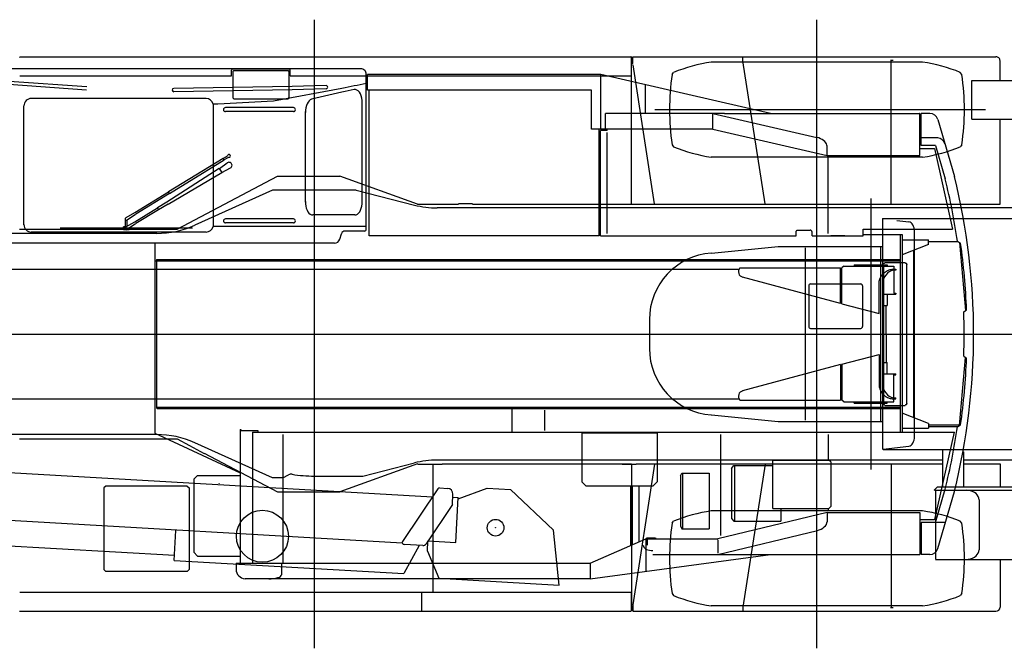
# Model space of a CAD drawing. Extents: x -36339 to -8597, y 886 to 16484.
# Drawn here: x -30328 to -25019, y 10774 to 14164 of the extents above; entities that cross this region are included whole.
import ezdxf

# ---------------------------------------------------------------- set-up
doc = ezdxf.new("R2010")
doc.units = 0
doc.header["$PDMODE"] = 35
doc.layers.get('0').update_dxf_attribs({"linetype": 'CONTINUOUS'})

msp = doc.modelspace()

# ---------------------------------------------------------------- linework, layer by layer
at = {"color": 3, "linetype": 'CONTINUOUS'}
for p, q in [((-28739.1, 10773.7), (-28739.1, 14163.7)), ((-26029.1, 10773.7), (-26029.1, 14163.7)), ((-30325, 13963.7), (-27033.1, 13963.7)), ((-27021.8, 13963.7), (-25064.1, 13963.7)), ((-27021.8, 13930.7), (-27021.8, 13963.7)), ((-26429, 13941.4), (-26429, 13963.7)), ((-27029.1, 13169.1), (-27029.1, 13961)), ((-27028.9, 13925.7), (-27026.8, 13925.7)), ((-26904.1, 13171.4), (-27020.8, 13920.5)), ((-25459.6, 13935.2), (-26598.6, 13935.2)), ((-26309, 13171.4), (-26429, 13941.4)), ((-25629.1, 13171.4), (-25629.1, 13941.4)), ((-25041.8, 13836), (-25041.8, 13941.4)), ((-30327, 13861.4), (-29185, 13861.4)), ((-29185, 13861.4), (-29185, 13891.4)), ((-28875, 13896.4), (-29180, 13896.4)), ((-29174.1, 13889.7), (-29179.1, 13884.7)), ((-29179.1, 13884.7), (-29179.1, 13741.7)), ((-29174.1, 13889.7), (-28881.1, 13889.7)), ((-28881.1, 13889.7), (-28876.1, 13884.7)), ((-28876.1, 13884.7), (-28876.1, 13741.7)), ((-28870, 13861.4), (-28870, 13891.4)), ((-28870, 13861.4), (-27031.1, 13861.4)), ((-26810.1, 13867.7), (-26802.1, 13879.7)), ((-25248.1, 13867.7), (-25256.1, 13879.7)), ((-25194.3, 13626.4), (-25194.3, 13836)), ((-25194.3, 13836), (-24954.1, 13836)), ((-29179.1, 13741.7), (-29174.1, 13736.7)), ((-29174.1, 13736.7), (-28881.1, 13736.7)), ((-28881.1, 13736.7), (-28876.1, 13741.7)), ((-26902.5, 13678.7), (-25119.9, 13678.7)), ((-25194.3, 13626.4), (-24954.1, 13626.4)), ((-25041.8, 13169.1), (-25041.8, 13626.4)), ((-26810.1, 13489.7), (-26802.1, 13477.7)), ((-25248.1, 13489.7), (-25256.1, 13477.7)), ((-25459.6, 13422.2), (-26598.6, 13422.2)), ((-29478.7, 13034.1), (-28938.7, 13319.1)), ((-28938.7, 13319.1), (-28602.3, 13319.1)), ((-28182.6, 13169.2), (-28602.3, 13319.1)), ((-28964.1, 13243.7), (-29384.3, 13055)), ((-28514.1, 13243.7), (-28964.1, 13243.7)), ((-28514.1, 13243.7), (-28199.5, 13164)), ((-28182.3, 13169.1), (-27962.1, 13169.1)), ((-27886.1, 13170.7), (-27962.1, 13170.7)), ((-27962.1, 13169.1), (-27962.1, 13170.7)), ((-27886.1, 13169.1), (-27886.1, 13170.7)), ((-27886.1, 13169.1), (-27029.1, 13169.1)), ((-27029.1, 13169.1), (-25041.8, 13169.1)), ((-23704.1, 13148.7), (-28076.7, 13148.7)), ((-25674.9, 13090.7), (-23780.1, 13090.7)), ((-25674.9, 13090.7), (-25674.9, 11850.3)), ((-25597.6, 13081.1), (-25533.1, 13073.2)), ((-29589.1, 13011.2), (-33013.1, 13011.2)), ((-30329.1, 13034.1), (-29478.7, 13034.1)), ((-25503.1, 11915.7), (-25503.1, 13021.7)), ((-26598.5, 12904.5), (-26238.6, 12940.3)), ((-26238.6, 12940.3), (-25674.9, 12940.3)), ((-26092, 12933.3), (-26092, 12003.9)), ((-25686.6, 12938.7), (-25686.6, 11998.7)), ((-25663.3, 12853.7), (-25552.8, 12853.7)), ((-25669.7, 12843.8), (-25669.7, 12093.5)), ((-25546.4, 12843.7), (-25546.4, 12093.7)), ((-26073.2, 12728.7), (-26073.2, 12508.7)), ((-26063.2, 12738.7), (-25793.2, 12738.7)), ((-25783.2, 12728.7), (-25783.2, 12508.7)), ((-26932.4, 12552.5), (-26932.4, 12384.9)), ((-26063.2, 12498.7), (-25793.2, 12498.7)), ((-25663.3, 12083.7), (-25552.8, 12083.7)), ((-26598.5, 12032.8), (-26238.6, 11997.1)), ((-26238.6, 11997.1), (-25674.9, 11997.1)), ((-29589.1, 11926.2), (-33013.1, 11926.2)), ((-30329.1, 11903.3), (-29478.7, 11903.3)), ((-29478.7, 11903.3), (-29412, 11868.1)), ((-29412.7, 11866.7), (-29412, 11868.1)), ((-29412.7, 11866.7), (-29333.1, 11824.7)), ((-28964.1, 11693.7), (-29384.3, 11882.3)), ((-25672.7, 11847), (-25533.1, 11864.2)), ((-25671.3, 11846.7), (-24928.9, 11846.7)), ((-25350.9, 11644.2), (-25350.9, 11846.7)), ((-29333.1, 11824.7), (-29332.4, 11826.1)), ((-29332.4, 11826.1), (-28938.7, 11618.3)), ((-25350.9, 11788.7), (-28075.9, 11788.7)), ((-25236.9, 11644.2), (-25236.9, 11832.4)), ((-23704.1, 11788.7), (-25236.9, 11788.7)), ((-28182.6, 11768.2), (-28602.3, 11618.3)), ((-28478.5, 11702.7), (-28199.5, 11773.4)), ((-28182, 11766.7), (-28182.6, 11768.2)), ((-28182, 11766.7), (-28101.1, 11766.7)), ((-28101.1, 11766.7), (-28049.1, 11766.7)), ((-28101.1, 11766.7), (-28101.1, 11076)), ((-28049.1, 11768.3), (-28049.1, 11766.7)), ((-28049.1, 11768.3), (-27094.1, 11768.3)), ((-27094.1, 11768.3), (-27094.1, 11766.7)), ((-27029.1, 11766.7), (-27094.1, 11766.7)), ((-27079.1, 11766), (-27004.1, 11766)), ((-27029.1, 11766.7), (-27029.1, 11005.1)), ((-26904.1, 11766), (-27022.1, 11008.5)), ((-27004.1, 11768.3), (-25350.9, 11768.3)), ((-27004.1, 11768.3), (-27004.1, 11766)), ((-26309, 11766), (-26429, 10996)), ((-25629.1, 11766), (-25629.1, 10996)), ((-25236.9, 11768.3), (-25041.8, 11768.3)), ((-25041.8, 11768.3), (-25041.8, 11644.7)), ((-28909.1, 11693.7), (-28964.1, 11693.7)), ((-28909.1, 11693.7), (-28877.8, 11709.4)), ((-28739.1, 11702.7), (-28478.5, 11702.7)), ((-29864.1, 11648.7), (-29874.1, 11638.7)), ((-29874.1, 11638.7), (-29874.1, 11198.7)), ((-29424.1, 11648.7), (-29864.1, 11648.7)), ((-29424.1, 11648.7), (-29414.1, 11638.7)), ((-29414.1, 11638.7), (-29414.1, 11198.7)), ((-25395, 11629.1), (-25379.4, 11644.7)), ((-25395, 11626.3), (-25395, 11629.1)), ((-25379.4, 11644.7), (-24010, 11644.7)), ((-28938.6, 11618.3), (-28602.3, 11618.3)), ((-25395, 11626.3), (-24010, 11626.3)), ((-25390, 11624.7), (-25390, 11254.7)), ((-25155, 11574.7), (-25155, 11304.7)), ((-25459.6, 11515.2), (-26598.6, 11515.2)), ((-26810.1, 11447.7), (-26802.1, 11459.7)), ((-25248.1, 11447.7), (-25256.1, 11459.7)), ((-25390, 11253.1), (-24010, 11253.1)), ((-25041.8, 11253.1), (-25041.8, 10996)), ((-29874.1, 11198.7), (-29864.1, 11188.7)), ((-29424.1, 11188.7), (-29864.1, 11188.7)), ((-29424.1, 11188.7), (-29414.1, 11198.7)), ((-30327.1, 11076), (-27031.1, 11076)), ((-28161.1, 11076), (-28161.1, 10974.2)), ((-27031.1, 11076), (-27031.1, 10974.2)), ((-26810.1, 11069.7), (-26802.1, 11057.7)), ((-25248.1, 11069.7), (-25256.1, 11057.7)), ((-27031.1, 11005.1), (-27029.1, 11005.1)), ((-27028.8, 10996), (-27031.1, 10996)), ((-27029, 11011.7), (-27026.8, 11011.7)), ((-27028.8, 10996), (-27028.8, 10978)), ((-27022.1, 11008.5), (-27024.1, 10996)), ((-27024.1, 11001), (-27024.1, 10979.7)), ((-27024.1, 11001), (-27021.8, 11001)), ((-27021.8, 11006.7), (-27021.8, 10973.7)), ((-25459.6, 11002.2), (-26598.6, 11002.2)), ((-26429, 10996), (-26429, 10973.7)), ((-30329.1, 10973.7), (-27033.1, 10973.7)), ((-27021.8, 10973.7), (-25064.1, 10973.7))]:
    msp.add_line(p, q, dxfattribs=at)
at = {"color": 1, "linetype": 'CONTINUOUS'}
for p, q in [((-28489, 13898.7), (-30896.8, 13898.7)), ((-28459, 13033.7), (-28459, 13868.7)), ((-28452.1, 13783.7), (-28452.1, 13868.7)), ((-27195, 13868.7), (-28452.1, 13868.7)), ((-27195, 13573.7), (-27195, 13868.7)), ((-26279.1, 13658.7), (-27195, 13868.7)), ((-29966.9, 13784.1), (-30386.4, 13814)), ((-29965.9, 13801.4), (-30384.7, 13831.2)), ((-28676.1, 13808.4), (-28859.3, 13802.8)), ((-26953, 13658.7), (-26953, 13813.2)), ((-28859.3, 13802.8), (-29497.1, 13792.6)), ((-28858.9, 13785.5), (-29496.8, 13775.3)), ((-28590.2, 13793.1), (-28959, 13724.5)), ((-28675.6, 13791.1), (-28858.9, 13785.5)), ((-28590.2, 13773.2), (-28754.3, 13735)), ((-27245, 13783.7), (-28452.1, 13783.7)), ((-28444.1, 12998.7), (-28444.1, 13783.7)), ((-27245, 13573.7), (-27245, 13783.7)), ((-30305.5, 13058.2), (-30305.5, 13699.1)), ((-29509.1, 13738.7), (-30265.9, 13738.7)), ((-29323, 13738.7), (-29509, 13738.7)), ((-29259, 13708.7), (-29284.3, 13708.7)), ((-29283, 13048.7), (-29283, 13708.7)), ((-28959, 13724.5), (-29259, 13708.7)), ((-28481.1, 13178.8), (-28481.1, 13718.9)), ((-28852.1, 13689.7), (-29218, 13689.7)), ((-28852, 13667.7), (-29218, 13667.7)), ((-28787.4, 13178.8), (-28787.4, 13667.7)), ((-27169.1, 13573.7), (-27169.1, 13658.7)), ((-26528.2, 13658.7), (-27169.1, 13658.7)), ((-26591.1, 13658.7), (-26029.3, 13528.5)), ((-26591.1, 13573.7), (-26591.1, 13658.7)), ((-26528.2, 13658.7), (-25476.3, 13658.7)), ((-25474.1, 13430.7), (-25474.1, 13656.5)), ((-25467.6, 13484.4), (-25467.6, 13658.7)), ((-25421, 13658.7), (-25467.6, 13658.7)), ((-25377.5, 13625.8), (-25288.1, 13318.2)), ((-26591.1, 13573.7), (-27245, 13573.7)), ((-27204.1, 12998.7), (-27204.1, 13573.7)), ((-27161.1, 13565.7), (-27196.1, 13565.7)), ((-27196.1, 12998.7), (-27196.1, 13565.7)), ((-27161.1, 13565.7), (-27161.1, 13573.7)), ((-27161.1, 13011.2), (-27161.1, 13555.7)), ((-26591.1, 13573.7), (-25974.1, 13430.7)), ((-25377.3, 13527.3), (-25467.6, 13527.3)), ((-25974.1, 13430.7), (-25974.1, 13480.8)), ((-25474.1, 13468.7), (-25395.7, 13468.7)), ((-25389.5, 13484.4), (-25467.6, 13484.4)), ((-25395.7, 13468.7), (-25297.7, 13033.7)), ((-25389.5, 13484.4), (-25337.3, 13304.8)), ((-29231, 13415.8), (-29525.9, 13234.8)), ((-29225, 13406), (-29519.9, 13225)), ((-29251.3, 13360.6), (-29208.4, 13391.6)), ((-29231, 13415.8), (-29225, 13406)), ((-29218.3, 13422.1), (-29230.4, 13414.7)), ((-29213.6, 13414.5), (-29225.6, 13407.1)), ((-25974.1, 13430.7), (-25474.1, 13430.7)), ((-25969.1, 13010.1), (-25969.1, 13419.6)), ((-29252.1, 13361.9), (-29534.7, 13180)), ((-29528.1, 13169.4), (-29238, 13338.9)), ((-29252.1, 13361.9), (-29238, 13338.9)), ((-29238.8, 13340.3), (-29191.7, 13364.4)), ((-29525.4, 13234), (-29707.4, 13122.2)), ((-29520.4, 13225.9), (-29702.5, 13114.1)), ((-29525.9, 13234.8), (-29519.9, 13225)), ((-29534.7, 13180), (-29585.8, 13148.6)), ((-29528.1, 13169.4), (-29579.3, 13138)), ((-25739.1, 13198.7), (-25739.1, 11738.7)), ((-29708.5, 13121.8), (-29756.4, 13094.8)), ((-29585, 13147.3), (-29707.3, 13072.3)), ((-29580.1, 13139.2), (-29702.3, 13064.2)), ((-29585.8, 13148.6), (-29579.3, 13138)), ((-29758, 13047.2), (-29758, 13083.8)), ((-29708.5, 13071.9), (-29756.8, 13045.7)), ((-29703.3, 13113.4), (-29749.1, 13082.9)), ((-29703.3, 13063.3), (-29748.5, 13032.1)), ((-29748, 13050.5), (-29748, 13083.6)), ((-28852.1, 13089.7), (-29218, 13089.7)), ((-28852, 13067.7), (-29218, 13067.7)), ((-28520.2, 13110.7), (-28748.2, 13110.7)), ((-29323, 13018.7), (-30265.5, 13018.7)), ((-29396, 13038.7), (-30110, 13038.7)), ((-29768, 13030.2), (-29768, 13047.2)), ((-29758, 13047.2), (-29768, 13047.2)), ((-29738, 13030.2), (-29768, 13030.2)), ((-29738, 13030.2), (-29738, 13039.3)), ((-28459, 13048.7), (-29284.3, 13048.7)), ((-28602.4, 12980), (-28593.5, 13009.5)), ((-28469, 13023.7), (-28574.3, 13023.7)), ((-26141.2, 12998.7), (-26141.2, 13018.7)), ((-26132.6, 13028.7), (-26065.1, 13028.7)), ((-26055.1, 12998.7), (-26055.1, 13018.7)), ((-25779.1, 13033.7), (-25298.1, 13033.7)), ((-25779.1, 12998.7), (-25779.1, 13033.7)), ((-25298.1, 13033.7), (-25298.1, 13035.3)), ((-28631.1, 12958.7), (-30919, 12958.7)), ((-29600, 12958.7), (-29600, 11933.7)), ((-27204.1, 12998.7), (-28444.1, 12998.7)), ((-27196.1, 12998.7), (-26141.2, 12998.7)), ((-26055.1, 12998.7), (-25779.1, 12998.7)), ((-25879.1, 12998.7), (-25954.1, 12998.7)), ((-25779.1, 13004.6), (-25569.1, 13004.6)), ((-25581.1, 13004.6), (-25581.1, 11938.7)), ((-25569.1, 13004.6), (-25569.1, 11938.7)), ((-25569.1, 12975.7), (-25428, 12975.7)), ((-25428, 12950.7), (-25428, 12975.7)), ((-25428, 12967.7), (-25271.1, 12967.7)), ((-25271.3, 12968.7), (-25254.7, 12958.7)), ((-25261.2, 12962.6), (-25228.4, 12594.7)), ((-25428, 12950.7), (-25569.1, 12896.4)), ((-25509.1, 12919.5), (-25509.1, 12017.9)), ((-29600, 12863.7), (-25581.1, 12863.7)), ((-29590, 12870.6), (-29590, 12066.7)), ((-29590, 12870.6), (-25581.1, 12870.6)), ((-25237.2, 12588.7), (-25222.5, 12598.7)), ((-36339.1, 12468.7), (-23471, 12468.7)), ((-25261.2, 11974.7), (-25228.4, 12342.7)), ((-25237.2, 12348.7), (-25222.5, 12338.7)), ((-29590, 12073.7), (-25581.1, 12073.7)), ((-29586.4, 12066.7), (-25581.1, 12066.7)), ((-27674.9, 12066.7), (-27674.9, 11937.7)), ((-27497.8, 12057.7), (-27497.8, 11948.7)), ((-25428, 11986.7), (-25569.1, 12041)), ((-29139.1, 11953.7), (-29135.9, 11953.7)), ((-29139.1, 11953.7), (-29139.1, 11233.7)), ((-29139.1, 11947.7), (-29044.1, 11947.7)), ((-29135.9, 11953.7), (-29135.9, 11947.7)), ((-29044.1, 11947.7), (-29044.1, 11938.7)), ((-25569.1, 11961.7), (-25428, 11961.7)), ((-25428, 11986.7), (-25428, 11961.7)), ((-25428, 11978.7), (-25260.9, 11978.7)), ((-25428, 11969.7), (-25271.2, 11969.7)), ((-25271.3, 11968.7), (-25254.7, 11978.7)), ((-29600, 11933.7), (-29139.1, 11720)), ((-29073.3, 11938.7), (-29073.3, 11233.7)), ((-29073.3, 11938.7), (-25288.2, 11938.7)), ((-28909.1, 11926.7), (-28909.1, 11233.7)), ((-27296.3, 11935.7), (-27296.3, 11670.7)), ((-27296.3, 11935.7), (-26889.9, 11935.7)), ((-26889.9, 11935.7), (-26889.9, 11670.7)), ((-26549.1, 11927.3), (-26549.1, 11381.9)), ((-25969.1, 11927.3), (-25969.1, 11788.7)), ((-25394.1, 11468.7), (-25288.2, 11938.7)), ((-26269.1, 11787.1), (-26267.5, 11787.1)), ((-26269.1, 11787.1), (-26269.1, 11529.8)), ((-26267.5, 11788.7), (-25964.1, 11788.7)), ((-26267.5, 11788.7), (-26267.5, 11787.1)), ((-25954.1, 11778.7), (-25964.1, 11788.7)), ((-26489.5, 11743.7), (-26476.8, 11758.7)), ((-26489.5, 11743.7), (-26489.5, 11473.7)), ((-26476.8, 11758.7), (-26269.1, 11758.7)), ((-26473, 11758.7), (-26473, 11458.7)), ((-25954.1, 11778.7), (-25954.1, 11538.2)), ((-29369.4, 11706), (-29389.4, 11686)), ((-29389.4, 11686), (-29389.4, 11291.4)), ((-29369.4, 11706), (-29139.1, 11706)), ((-26765.5, 11703.7), (-26757.9, 11718.7)), ((-26765.5, 11703.7), (-26765.5, 11433.7)), ((-26757.9, 11718.7), (-26610.9, 11718.7)), ((-26754.9, 11718.7), (-26754.9, 11418.7)), ((-26610.9, 11718.7), (-26610.9, 11418.7)), ((-27274.9, 11649.3), (-27296.3, 11670.7)), ((-27274.9, 11649.3), (-26911.3, 11649.3)), ((-27034.1, 11645.7), (-27034.1, 11327.7)), ((-27026.1, 11645.7), (-27026.1, 11331.2)), ((-26989.1, 11645.7), (-26989.1, 11347.2)), ((-26911.3, 11649.3), (-26889.9, 11670.7)), ((-25389.5, 11452.9), (-25337.3, 11632.6)), ((-25377.5, 11311.5), (-25288.1, 11619.2)), ((-26269.1, 11529.8), (-26267.5, 11529.8)), ((-26267.5, 11529.8), (-26267.5, 11528.2)), ((-26267.5, 11528.2), (-25964.1, 11528.2)), ((-26224.5, 11528.2), (-26224.5, 11458.7)), ((-25969.1, 11528.2), (-25969.1, 11519)), ((-25964.1, 11528.2), (-25954.1, 11538.2)), ((-25974.1, 11506.7), (-26564.1, 11363.7)), ((-26489.5, 11473.7), (-26476.8, 11458.7)), ((-25974.1, 11506.7), (-25974.1, 11456.6)), ((-25974.1, 11506.7), (-25474.1, 11506.7)), ((-25474.1, 11506.7), (-25474.1, 11278.7)), ((-25474.1, 11468.7), (-25395.6, 11468.7)), ((-25395.6, 11470.3), (-25395.6, 11468.7)), ((-25394.1, 11468.7), (-25395.6, 11469)), ((-26765.5, 11433.7), (-26757.9, 11418.7)), ((-26757.9, 11418.7), (-26610.9, 11418.7)), ((-26476.8, 11458.7), (-26224.5, 11458.7)), ((-25467.6, 11452.9), (-25467.6, 11278.7)), ((-25336.4, 11452.9), (-25467.6, 11452.9)), ((-27251.1, 11233.7), (-26951, 11363.7)), ((-26951, 11363.7), (-26951, 11188.8)), ((-26951, 11363.7), (-26564.1, 11363.7)), ((-26946.1, 11368.7), (-26900.5, 11368.7)), ((-26944.1, 11363.7), (-26944.1, 11329.9)), ((-26564.1, 11278.7), (-26026.9, 11408.9)), ((-26564.1, 11359.2), (-26564.1, 11286.2)), ((-29389.4, 11291.4), (-29369.4, 11271.4)), ((-29369.4, 11271.4), (-29139.1, 11271.4)), ((-27251.1, 11148.7), (-26279.1, 11278.7)), ((-26914.7, 11278.7), (-25474.1, 11278.7)), ((-25421, 11278.7), (-25467.6, 11278.7)), ((-29161.1, 11233.7), (-29161.1, 11199.9)), ((-29161.1, 11233.7), (-27251.1, 11233.7)), ((-28916.1, 11233.7), (-28916.1, 11169.9)), ((-27251.1, 11233.7), (-27251.1, 11148.7)), ((-27251.1, 11148.7), (-29112.4, 11148.7))]:
    msp.add_line(p, q, dxfattribs=at)
at = {"color": 5, "linetype": 'CONTINUOUS'}
for p, q in [((-34460, 12818.7), (-26448.3, 12818.7)), ((-26444, 12824.7), (-25902.1, 12824.7)), ((-25902.1, 12633.7), (-25902.1, 12824.7)), ((-25902.1, 12818.7), (-25894.1, 12818.7)), ((-25884.1, 12834.7), (-25894.1, 12824.7)), ((-25894.1, 12630.9), (-25894.1, 12824.7)), ((-25884.1, 12834.7), (-25614.1, 12834.7)), ((-25828, 12841.2), (-25650.2, 12841.2)), ((-25828, 12841.2), (-25828, 12834.7)), ((-25650.2, 12841.2), (-25650.2, 12834.7)), ((-25614.1, 12834.7), (-25614.1, 12818.7)), ((-25614.1, 12818.7), (-25604.1, 12818.7)), ((-25614.1, 12812.9), (-25614.1, 12688.7)), ((-25604.1, 12818.7), (-25604.1, 12813.5)), ((-25902.1, 12633.7), (-26429.8, 12775.2)), ((-25694.1, 12578.8), (-25694.1, 12738.7)), ((-25674.1, 12738.7), (-25674.1, 12468.7)), ((-25674.1, 12683.7), (-25604.1, 12683.7)), ((-25650.2, 12683.7), (-25650.2, 12622.2)), ((-25614.1, 12688.7), (-25604.1, 12688.7)), ((-25604.1, 12688.7), (-25604.1, 12683.7)), ((-25894.1, 12630.9), (-25694.1, 12578.8)), ((-25674.1, 12622.2), (-25650.2, 12622.2)), ((-25656.5, 12468.7), (-25656.5, 12622.2)), ((-25674.1, 12198.7), (-25674.1, 12468.7)), ((-25656.5, 12468.7), (-25656.5, 12315.2)), ((-25894.1, 12306.4), (-25694.1, 12358.5)), ((-25694.1, 12358.5), (-25694.1, 12198.7)), ((-25902.1, 12303.7), (-26429.8, 12162.2)), ((-25902.1, 12303.7), (-25902.1, 12112.7)), ((-25894.1, 12306.4), (-25894.1, 12112.7)), ((-25674.1, 12315.2), (-25650.2, 12315.2)), ((-25650.2, 12253.7), (-25650.2, 12315.2)), ((-25674.1, 12253.7), (-25604.1, 12253.7)), ((-25614.1, 12124.4), (-25614.1, 12248.7)), ((-25614.1, 12248.7), (-25604.1, 12248.7)), ((-25604.1, 12248.7), (-25604.1, 12253.7)), ((-34460, 12118.7), (-26448.3, 12118.7)), ((-26444, 12112.7), (-25902.1, 12112.7)), ((-25902.1, 12118.7), (-25894.1, 12118.7)), ((-25884.1, 12102.7), (-25894.1, 12112.7)), ((-25614.1, 12102.7), (-25614.1, 12118.7)), ((-25614.1, 12118.7), (-25604.1, 12118.7)), ((-25604.1, 12118.7), (-25604.1, 12123.7)), ((-25884.1, 12102.7), (-25614.1, 12102.7)), ((-25828, 12096.2), (-25828, 12102.7)), ((-25828, 12096.2), (-25650.2, 12096.2)), ((-25650.2, 12096.2), (-25650.2, 12102.7))]:
    msp.add_line(p, q, dxfattribs=at)
at = {"color": 2, "linetype": 'CONTINUOUS'}
for p, q in [((-33968.2, 11927.8), (-28102.3, 11590.7)), ((-33983, 11671.2), (-28264.8, 11342.6)), ((-28073.3, 11634.2), (-28263.2, 11349.6)), ((-28064.4, 11638.6), (-28020.2, 11636.1)), ((-27963.3, 11580), (-27807.8, 11637.2)), ((-27807.8, 11637.2), (-27681.3, 11629.9)), ((-27449.1, 11411.2), (-27681, 11629.9)), ((-27995.1, 11549.5), (-27992, 11604.4)), ((-27992.9, 11588.2), (-27962.9, 11586.5)), ((-27976.8, 11344.4), (-27962.9, 11586.5)), ((-27995.1, 11549.5), (-28136.8, 11337.1)), ((-29494.9, 11248), (-29485.6, 11408.8)), ((-27419.1, 11114), (-27449.1, 11411.2)), ((-29493.4, 11273.5), (-30552.7, 11334.3)), ((-28173.2, 11327.3), (-28256.5, 11176.9)), ((-28154.6, 11328.3), (-28255.4, 11334.1)), ((-28173.2, 11327.3), (-28173, 11329.3)), ((-28138.2, 11335.3), (-28137.6, 11335.3)), ((-28137.6, 11335.3), (-28137.6, 11336)), ((-28129.8, 11298.1), (-28126.6, 11353)), ((-28126.2, 11353), (-27976.8, 11344.4)), ((-28129.8, 11298.1), (-28068.1, 11151.3)), ((-29494.9, 11248), (-28256.5, 11176.9)), ((-28068.1, 11151.3), (-27419.1, 11114))]:
    msp.add_line(p, q, dxfattribs=at)
at = {"color": 3, "linetype": 'CONTINUOUS', "flags": 128}
for points in [[(-25618.123905, 13943.51004), (-25621.375975, 13943.861887), (-25624.960671, 13944.120858), (-25628.772698, 13944.279346), (-25632.700084, 13944.332696)], [(-25503.041896, 13021.699674), (-25503.60715, 13031.273347), (-25505.283361, 13040.514584), (-25508.01232, 13049.102482), (-25511.699266, 13056.738826), (-25516.216168, 13063.158441), (-25521.406176, 13068.138407), (-25527.089066, 13071.505792), (-25533.0675, 13073.143664)], [(-25663.300163, 12850.127949), (-25665.211245, 12850.009459), (-25667.051877, 12849.658399), (-25668.754212, 12849.087708), (-25670.255502, 12848.318423), (-25671.500407, 12847.3789), (-25672.443039, 12846.30377), (-25673.048653, 12845.132663), (-25673.294925, 12843.908748)], [(-25542.7998, 12843.7), (-25542.991947, 12844.954018), (-25543.561004, 12846.159845), (-25544.485104, 12847.271144), (-25545.728733, 12848.245209), (-25547.244102, 12849.044607), (-25548.972976, 12849.63862), (-25550.848918, 12850.004419), (-25552.799837, 12850.127949)], [(-25673.3002, 12093.7), (-25673.108053, 12092.445982), (-25672.538996, 12091.240155), (-25671.614896, 12090.128856), (-25670.371267, 12089.154791), (-25668.855898, 12088.355393), (-25667.127024, 12087.76138), (-25665.251082, 12087.395581), (-25663.300163, 12087.272051)], [(-25554.000137, 12087.272051), (-25552.263603, 12087.369693), (-25550.57983, 12087.659681), (-25548.999979, 12088.133204), (-25547.572054, 12088.775874), (-25546.339441, 12089.568164), (-25545.339596, 12090.486), (-25544.602896, 12091.501494), (-25544.151728, 12092.583789), (-25543.9998, 12093.7)], [(-25552.799837, 12087.272051), (-25550.848918, 12087.395581), (-25548.972976, 12087.76138), (-25547.244102, 12088.355393), (-25545.728733, 12089.154791), (-25544.485104, 12090.128856), (-25543.561004, 12091.240155), (-25542.991947, 12092.445982), (-25542.7998, 12093.7)], [(-25533.0675, 11864.256336), (-25527.089106, 11865.894191), (-25521.406249, 11869.261537), (-25516.216266, 11874.241444), (-25511.699376, 11880.660985), (-25508.012428, 11888.297244), (-25505.28345, 11896.885056), (-25503.607203, 11906.12621), (-25503.041896, 11915.69981)], [(-25154.9727, 11574.7), (-25156.035058, 11583.660252), (-25159.189852, 11592.34825), (-25164.341225, 11600.500012), (-25171.332654, 11607.86785), (-25179.951707, 11614.227895), (-25189.936498, 11619.3869), (-25200.983643, 11623.188109), (-25212.757477, 11625.516025), (-25224.900257, 11626.299914)], [(-25224.900257, 11253.100016), (-25212.757477, 11253.883906), (-25200.983643, 11256.211825), (-25189.936498, 11260.01304), (-25179.951707, 11265.172051), (-25171.332654, 11271.532105), (-25164.341225, 11278.899953), (-25159.189852, 11287.051726), (-25156.035058, 11295.739736), (-25154.9727, 11304.7)], [(-25632.700084, 10993.067304), (-25628.772698, 10993.120654), (-25624.960671, 10993.279142), (-25621.375975, 10993.538113), (-25618.123905, 10993.88996)]]:
    msp.add_lwpolyline(points, dxfattribs=at)
at = {"color": 1, "linetype": 'CONTINUOUS', "flags": 128}
for points in [[(-28481.014593, 13715.099291), (-28481.516477, 13728.324071), (-28483.405426, 13741.142806), (-28486.613708, 13753.09586), (-28491.026285, 13763.754633), (-28496.484936, 13772.736938), (-28502.793932, 13779.720698), (-28509.727053, 13784.455498), (-28517.0357, 13786.771564), (-28524.457808, 13786.58585)], [(-28754.189418, 13734.978088), (-28761.049295, 13731.932559), (-28767.491351, 13726.736597), (-28773.30611, 13719.559157), (-28778.304493, 13710.63363), (-28782.323967, 13700.250246), (-28785.233831, 13688.746642), (-28786.939465, 13676.496882), (-28787.385407, 13663.899291)], [(-25974.072589, 13480.799966), (-25974.91161, 13487.054758), (-25977.403202, 13493.508426), (-25981.471659, 13499.964875), (-25986.993364, 13506.227931), (-25993.80054, 13512.107291), (-26001.686354, 13517.424314), (-26010.411198, 13522.017444), (-26019.709972, 13525.74712), (-26029.300136, 13528.500018)], [(-28787.385281, 13182.60892), (-28786.957989, 13170.219283), (-28785.311914, 13158.159221), (-28782.498818, 13146.807977), (-28778.607162, 13136.522501), (-28773.759323, 13127.62623), (-28768.107745, 13120.398915), (-28761.830149, 13115.067828), (-28755.12394, 13111.80061), (-28748.2, 13110.7)], [(-28520.2, 13110.7), (-28513.27606, 13111.80061), (-28506.569851, 13115.067828), (-28500.292255, 13120.398915), (-28494.640677, 13127.62623), (-28489.792838, 13136.522501), (-28485.901182, 13146.807977), (-28483.088086, 13158.159221), (-28481.442011, 13170.219283), (-28481.014719, 13182.60892)], [(-26132.599963, 13027.300011), (-26134.336424, 13027.169362), (-26136.020123, 13026.781375), (-26137.599904, 13026.147839), (-26139.027764, 13025.288002), (-26140.260319, 13024.227991), (-26141.260118, 13023.000015), (-26141.996782, 13021.641384), (-26142.447929, 13020.19338), (-26142.59985, 13018.7)], [(-26026.899924, 11408.900124), (-26016.597007, 11412.06787), (-26006.690027, 11416.45506), (-25997.559703, 11421.893098), (-25989.556907, 11428.173004), (-25982.98918, 11435.053444), (-25978.108917, 11442.270009), (-25975.103662, 11449.545371), (-25974.088905, 11456.599941)], [(-26946.099868, 11366.200075), (-26947.072451, 11366.152335), (-26948.007886, 11366.010915), (-26948.870438, 11365.781216), (-26949.627157, 11365.472013), (-26950.249136, 11365.095117), (-26950.712616, 11364.664928), (-26950.99989, 11364.197877), (-26951.099984, 11363.711807)], [(-26895.49996, 11363.7), (-26895.575924, 11364.13414), (-26895.801508, 11364.555088), (-26896.169858, 11364.950055), (-26896.669781, 11365.307037), (-26897.286087, 11365.61519), (-26898.000048, 11365.865148), (-26898.789972, 11366.049318), (-26899.631856, 11366.162102), (-26900.500118, 11366.200075)], [(-26965.8999, 11329.900078), (-26965.122073, 11324.79271), (-26962.81218, 11319.840526), (-26959.040405, 11315.193998), (-26953.921355, 11310.994309), (-26947.61057, 11307.369066), (-26940.299802, 11304.428423), (-26932.211189, 11302.261729), (-26923.590501, 11300.93482), (-26914.699676, 11300.488013)], [(-28985.299562, 11148.700064), (-28971.789034, 11149.107438), (-28958.797721, 11150.313851), (-28946.824867, 11152.272944), (-28936.330579, 11154.909429), (-28927.718144, 11158.121988), (-28921.318529, 11161.787167), (-28917.377666, 11165.764114), (-28916.047, 11169.9)]]:
    msp.add_lwpolyline(points, dxfattribs=at)
at = {"color": 5, "linetype": 'CONTINUOUS'}
for points in [[(-25694.1, 12738.7), (-25692.8, 12752.8), (-25691.6, 12758.5), (-25689.1, 12766.5), (-25684.1, 12777.4), (-25679.1, 12785.3), (-25674.1, 12791.6), (-25669.1, 12796.8), (-25664.1, 12801.1), (-25659.1, 12804.8), (-25654.1, 12808), (-25649.1, 12810.6), (-25644.1, 12812.8), (-25639.1, 12814.7), (-25634.1, 12816.1), (-25629.1, 12817.3), (-25624.1, 12818), (-25619.1, 12818.5), (-25614.1, 12818.7)], [(-25694.1, 12198.7), (-25692.8, 12184.6), (-25691.6, 12178.8), (-25689.1, 12170.8), (-25684.1, 12159.9), (-25679.1, 12152), (-25674.1, 12145.8), (-25669.1, 12140.6), (-25664.1, 12136.2), (-25659.1, 12132.5), (-25654.1, 12129.4), (-25649.1, 12126.7), (-25644.1, 12124.5), (-25639.1, 12122.7), (-25634.1, 12121.2), (-25629.1, 12120.1), (-25624.1, 12119.3), (-25619.1, 12118.8), (-25614.1, 12118.7)]]:
    msp.add_lwpolyline(points, dxfattribs=at)
at = {"color": 5, "linetype": 'CONTINUOUS', "flags": 128}
for points in [[(-25604.100186, 12813.7), (-25616.271459, 12812.55753), (-25628.071929, 12809.164993), (-25639.142095, 12803.625744), (-25649.144706, 12796.108535), (-25657.775031, 12786.842378), (-25664.77015, 12776.109566), (-25669.916955, 12764.237073), (-25673.05865, 12751.586594), (-25674.099523, 12738.543526)], [(-25674.099523, 12198.856474), (-25673.05865, 12185.813406), (-25669.916955, 12173.162927), (-25664.77015, 12161.290434), (-25657.775031, 12150.557622), (-25649.144706, 12141.291465), (-25639.142095, 12133.774256), (-25628.071929, 12128.235007), (-25616.271459, 12124.84247), (-25604.100186, 12123.7)]]:
    msp.add_lwpolyline(points, dxfattribs=at)
at = {"color": 1, "linetype": 'CONTINUOUS'}
msp.add_circle((-29252.7, 11661.1), 0.5, dxfattribs=at)
msp.add_circle((-29252.7, 11661.1), 0.5, dxfattribs=at)
msp.add_circle((-29252.7, 11661.1), 0.5, dxfattribs=at)
at = {"color": 3, "linetype": 'CONTINUOUS'}
msp.add_circle((-29019.1, 11378), 140, dxfattribs=at)
at = {"color": 2, "linetype": 'CONTINUOUS'}
msp.add_circle((-27761.9, 11424.2), 45, dxfattribs=at)
at = {"color": 3, "linetype": 'CONTINUOUS'}
for centre, radius, start, end in [((-30325, 13959.4), 4.3, 90, 180), ((-27033.1, 13959.4), 4.3, 337.6312, 90), ((-25064.1, 13941.4), 22.2994, 359.999991, 90), ((-27026.8, 13930.7), 5, 270, 0.000005), ((-26438.7, 12948.1), 1000, 99.2011, 111.309), ((-25619.5, 12948.1), 1000, 68.6909, 80.7989), ((-29180, 13891.4), 5, 90, 180), ((-28875, 13891.4), 5, 359.999991, 90), ((-25541.3, 13678.7), 1282.75, 171.527, 188.473), ((-26516.8, 13678.7), 1282.75, 351.52721, 8.47279), ((-26438.7, 14409.3), 1000, 248.691, 260.7989), ((-25619.5, 14409.3), 1000, 279.2011, 291.3091), ((-28076.7, 13648.7), 500, 255.784, 270), ((-29589.1, 13511.2), 500, 270, 294.1758), ((-26574, 12546.9), 358.5, 93.924, 180.11), ((-26063.2, 12728.7), 10, 90, 180), ((-25793.2, 12728.7), 10, 0, 90), ((-26063.2, 12508.7), 10, 180, 270), ((-25793.2, 12508.7), 10, 270, 0), ((-26574, 12390.5), 358.5, 179.89, 266.076), ((-29589.1, 11426.2), 500, 65.8242, 90), ((-25671.3, 11850.3), 3.6, 180, 270), ((-28076.7, 11288.7), 500, 90, 104.216), ((-28864.3, 11682.6), 30, 80.9463, 116.693), ((-28739.1, 12468.7), 766, 260.9463, 270), ((-26438.7, 10528), 1000, 99.2011, 111.309), ((-25619.5, 10528), 1000, 68.6909, 80.7989), ((-25541.3, 11258.7), 1282.75, 171.527, 188.473), ((-26516.8, 11258.7), 1282.75, 351.52721, 8.47279), ((-26438.7, 11989.3), 1000, 248.691, 260.7989), ((-25619.5, 11989.3), 1000, 279.2011, 291.3091), ((-27026.8, 11006.7), 5, 0, 90), ((-25064.1, 10996), 22.2994, 270, 0), ((-27033.1, 10978), 4.3, 270, 0), ((-27018.8, 10979.7), 5.29976, 179.483, 235.527)]:
    msp.add_arc(centre, radius, start, end, dxfattribs=at)
at = {"color": 1, "linetype": 'CONTINUOUS'}
for centre, radius, start, end in [((-28489, 13868.7), 30, 359.999964, 90), ((-28675.8, 13799.8), 8.65, 270.7044, 91.7513), ((-27738.9, 9780.55), 4101.85, 100.111, 101.978), ((-29497, 13784), 8.65, 90.9974, 270.8345), ((-27738.9, 9760.64), 4101.85, 101.042, 101.978), ((-30265.5, 13698.7), 40, 89.3683, 180), ((-29323, 13698.7), 40, 14.4775, 90), ((-29218, 13678.7), 11, 90, 270), ((-28852.1, 13678.7), 11, 270, 89.9999), ((-25476.3, 13656.5), 2.2, 0, 90), ((-25421.5, 13612.7), 46, 16.1917, 89.9983), ((-25383.5, 13481.7), 46, 16.192, 82.3052), ((-29244.4, 13464.8), 50, 301.5388, 321.5451), ((-29199, 13428.7), 7.99999, 281.5326, 141.545), ((-29187.4, 13371.9), 50, 101.533, 121.539), ((-29199, 13378.7), 16, 297.1244, 125.953), ((-28704.1, 12468.7), 3469, 8.28689, 13.9471), ((-28704.1, 12468.7), 3520, 346.0365, 13.967), ((-29753, 13088.7), 7, 118.927, 303.6912), ((-29218, 13078.7), 11, 90, 270), ((-28852.1, 13078.7), 11, 270, 89.9999), ((-30265.5, 13058.7), 40, 180, 270), ((-29753, 13038.7), 7.99999, 118.427, 304.6506), ((-29323, 13058.7), 40, 270, 345.5239), ((-28574.3, 13003.7), 20, 89.9999, 163.139), ((-28469, 13033.7), 10, 270, 359.999964), ((-26065.1, 13018.7), 10, 359.999995, 90), ((-28631.1, 12988.7), 30, 270, 343.1395), ((-28704.1, 12468.7), 3484, 2.13816, 8.08482), ((-28704.1, 12468.7), 3469, 358.01786, 1.98261), ((-28704.1, 12468.7), 3484, 351.91518, 357.86184), ((-28704.1, 12468.7), 3469, 346.0529, 351.71311), ((-25421.5, 11324.7), 46, 270.0017, 343.8083), ((-29109.9, 11199.9), 51.2, 180, 267.1612)]:
    msp.add_arc(centre, radius, start, end, dxfattribs=at)
at = {"color": 5, "linetype": 'CONTINUOUS'}
for centre, start, end in [((-26422.1, 12804.2), 136.895, 256.237), ((-26422.1, 12133.2), 103.763, 223.105)]:
    msp.add_arc(centre, 30, start, end, dxfattribs=at)
at = {"color": 2, "linetype": 'CONTINUOUS'}
for centre, radius, start, end in [((-28065, 11628.6), 10, 86.711, 146.285), ((-28021.9, 11606.1), 30, 356.711, 86.711), ((-28254.9, 11344), 10, 146.285, 266.711), ((-28153.4, 11348.2), 20, 266.711, 326.2852)]:
    msp.add_arc(centre, radius, start, end, dxfattribs=at)
at = {"color": 1}
for p in [(-28739.1, 12468.7), (-25739.1, 12468.7), (-27761.9, 11424.2)]:
    msp.add_point(p, dxfattribs=at)

doc.saveas('drawing.dxf')
